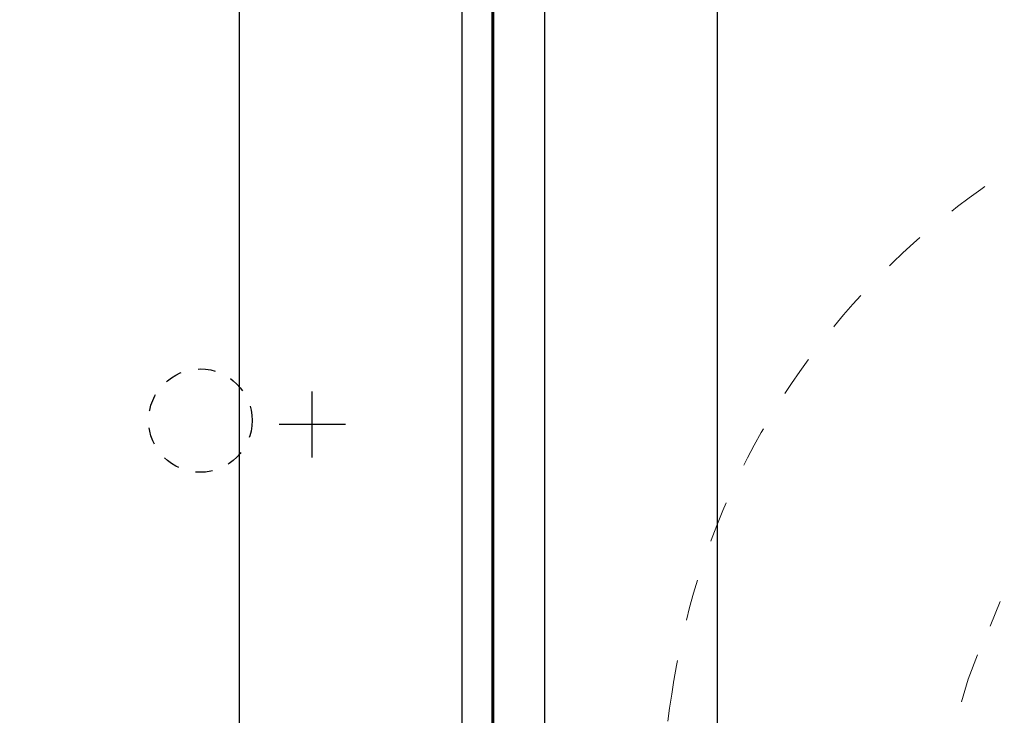
# Model space of a CAD drawing. Extents: x -1596 to 110678, y -14565 to 13928.
# Drawn here: x 1498 to 1641, y -9643 to -9542 of the extents above; entities that cross this region are included whole.
import ezdxf

# ---------------------------------------------------------------- set-up
doc = ezdxf.new("R2010")
doc.units = 0
doc.header["$MEASUREMENT"] = 0
doc.linetypes.add('DASHED1', pattern=[2.5, 1.25, -1.25])
doc.linetypes.add('DASHED2', pattern=[5, 2.5, -2.5])
doc.layers.get('Defpoints').update_dxf_attribs({"linetype": 'CONTINUOUS'})
for name, color, linetype in [('1', 3, 'CONTINUOUS'), ('curve2', 254, 'CONTINUOUS'), ('Socket', 1, 'CONTINUOUS')]:
    doc.layers.add(name, color=color, linetype=linetype)
doc.layers.add('Duong net thay', color=7, linetype='CONTINUOUS', lineweight=13)
doc.styles.get("Standard").update_dxf_attribs({"font": 'arial.ttf'})
doc.dimstyles.new('ti le 11', dxfattribs={"dimtxt": 25, "dimasz": 20, "dimexe": 0.5, "dimexo": 0.5, "dimgap": 4, "dimtad": 1, "dimdec": 0, "dimzin": 0, "dimdsep": 46, "dimtxsty": 'Standard', "dimcen": 0, "dimclrd": 4, "dimclre": 4, "dimclrt": 4, "dimadec": 0, "dimazin": 0, "dimtfac": 1, "dimtdec": 0, "dimtofl": 0, "dimtmove": 0, "dimatfit": 3, "dimfxl": 1, "dimtolj": 1, "dimtzin": 0, "dimlwd": 9, "dimlwe": 9, "dimarcsym": 0})

# ---------------------------------------------------------------- blocks, each defined once
blk = doc.blocks.new('*D3245')
at = {"layer": 'Defpoints', "color": 0, "lineweight": 9, "transparency": 16777216}
for p in [(1994.64, -9400.46), (1293.66, -9670.96), (1994.64, -9672.72)]:
    blk.add_point(p, dxfattribs=at)
at = {"layer": 'Socket', "color": 7, "lineweight": 9, "transparency": 16777216}
for p, q in [((1293.66, -9670.46), (1293.66, -9399.96)), ((1313.66, -9400.46), (1974.64, -9400.46)), ((1994.64, -9672.22), (1994.64, -9399.96))]:
    blk.add_line(p, q, dxfattribs=at)
for points in [[(1313.66, -9397.12), (1313.66, -9403.79), (1293.66, -9400.46)], [(1974.64, -9403.79), (1974.64, -9397.12), (1994.64, -9400.46)]]:
    blk.add_solid(points, dxfattribs=at)
at = {"layer": 'Socket', "color": 7, "lineweight": 9, "transparency": 16777216, "insert": (1644.15, -9379.14), "char_height": 30, "attachment_point": 5}
blk.add_mtext('\\A1;701', dxfattribs=at)
blk = doc.blocks.new('hffhf')
at = {"layer": '1', "color": 7, "linetype": 'Continuous', "lineweight": 25}
for p, q in [((10, -1.575), (10, 0.425)), ((9, -0.575), (11, -0.575)), ((33.2, -7.584), (-41.2, -7.584)), ((25.186, -12.804), (-33.186, -12.804))]:
    blk.add_line(p, q, dxfattribs=at)
for points in [[(26.616, 1.627), (16.41, 1.633), (6.205, 1.636), (-4, 1.636)], [(-4, -6.003), (5.126, -6.003), (14.252, -6.003), (23.378, -6.003)], [(23.378, -6.007), (14.252, -6.007), (5.126, -6.007), (-4, -6.007)], [(-4, -6.063), (5.126, -6.063), (14.252, -6.063), (23.378, -6.063)]]:
    blk.add_open_spline(points, degree=3, dxfattribs=at)
blk.add_open_spline([(26.877, -5.091), (19.258, -5.09), (7.73, -5.089), (2.256, -5.089), (0.692, -5.089), (-1.461, -5.089), (-4, -5.089)], degree=2, knots=[0, 0, 0, 0.493479, 0.746739, 0.848044, 0.848044, 1, 1, 1], dxfattribs=at)
blk.add_point((10, -0.575), dxfattribs=at)

msp = doc.modelspace()

# ---------------------------------------------------------------- linework, layer by layer
at = {"layer": 'curve2', "color": 7, "linetype": 'DASHED2', "lineweight": 9, "ltscale": 2.4}
for p, q in [((1640.6, -9626.71), (1639.12, -9630.25)), ((1637.29, -9634.41), (1635.95, -9637.95)), ((1635.95, -9637.95), (1634.99, -9641.25))]:
    msp.add_line(p, q, dxfattribs=at)
for centre, radius, start, end in [((1700.85, -9655.84), 109, 99.7309, 170.6496), ((1789.66, -9670.46), 199, 170.6496, 189.3504)]:
    msp.add_arc(centre, radius, start, end, dxfattribs=at)
at = {"layer": 'Duong net thay', "color": 7, "linetype": 'DASHED1', "lineweight": 25, "ltscale": 2}
msp.add_circle((1524.66, -9600.46), 7.5, dxfattribs=at)

# ---------------------------------------------------------------- block references
at = {"layer": '1', "lineweight": 9, "xscale": 4.800000000000001, "yscale": 4.800000000000001, "zscale": 4.800000000000001, "rotation": 90}
msp.add_blockref('hffhf', (1538.12, -9649.02), dxfattribs=at)

# ---------------------------------------------------------------- dimensions: what is measured, and where the dimension line sits
at = {"layer": 'Socket', "lineweight": 9}
dim = msp.add_linear_dim(base=(1994.64, -9400.46), p1=(1293.66, -9670.96), p2=(1994.64, -9672.72), dimstyle='ti le 11', override={"dimtxt": 30, "dimgap": 6, "dimclrd": 7, "dimclre": 7, "dimclrt": 7, "dimarcsym": 1}, dxfattribs=at)
dim.commit()
dim.dimension.update_dxf_attribs({"geometry": '*D3245', "text_midpoint": (1644.15, -9379.14)})

doc.saveas('drawing.dxf')
